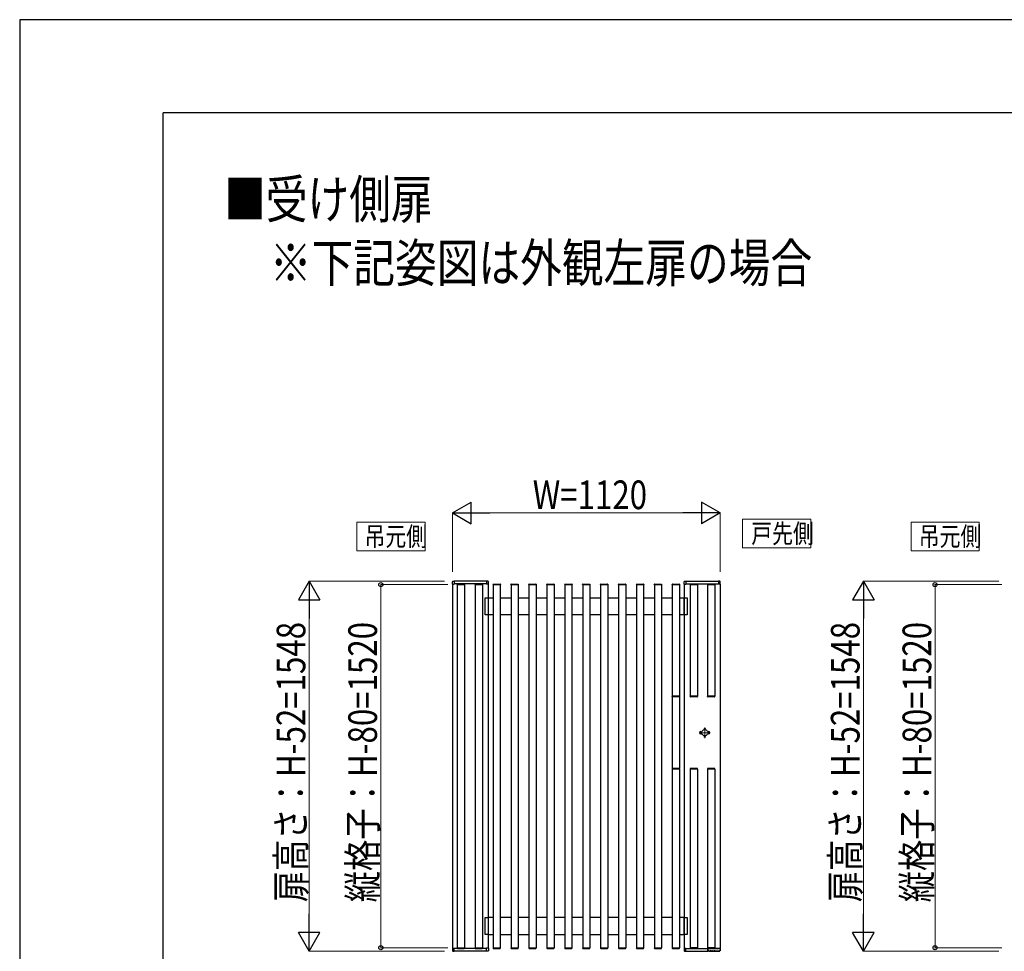
# Model space of a CAD drawing. Units: millimetres. Extents: x 0 to 8410, y 0 to 5940.
# Drawn here: x 0 to 2061, y 3990 to 5940 of the extents above; entities that cross this region are included whole.
import ezdxf

# ---------------------------------------------------------------- set-up
doc = ezdxf.new("R2010")
doc.units = ezdxf.units.MM
doc.linetypes.add('YCENTER_1', pattern=[13, 10, -1, 1, -1])
doc.linetypes.add('YHIDDEN_1', pattern=[4, 3, -1])
for name, color, linetype, lineweight in [('FRONT_V1', 7, 'Continuous', 30), ('USER1', 3, 'Continuous', 13), ('YKK_12', 2, 'Continuous', 13), ('YKK_A1', 4, 'Continuous', 30), ('YKK_D', 6, 'Continuous', 13), ('YKK_ZWAK', 7, 'Continuous', 30)]:
    doc.layers.add(name, color=color, linetype=linetype, lineweight=lineweight)
doc.styles.add('text-b', font='extslim2.shx', dxfattribs={"width": 0.8, "bigfont": 'extfont2.shx'})

msp = doc.modelspace()

# ---------------------------------------------------------------- linework, layer by layer
at = {"layer": 'FRONT_V1'}
for p, q in [((1425.3, 4449.7), (1427.9, 4449.7)), ((1425.3, 4445.2), (1427.9, 4445.2)), ((1442.3, 4449.7), (1439.6, 4449.7)), ((1442.3, 4445.2), (1439.6, 4445.2))]:
    msp.add_line(p, q, dxfattribs=at)
at = {"layer": 'FRONT_V1', "linetype": 'ByBlock'}
for centre in [(1433.8, 4456), (1433.8, 4439)]:
    msp.add_circle(centre, 0.875, dxfattribs=at)
at = {"layer": 'FRONT_V1'}
for centre, radius, start, end in [((1433.8, 4447.5), 6.25, 21.1002, 158.8998), ((1425.3, 4447.5), 2.25, 90, 270), ((1433.8, 4447.5), 6.25, 201.1002, 338.8998), ((1442.3, 4447.5), 2.25, 270, 90)]:
    msp.add_arc(centre, radius, start, end, dxfattribs=at)
at = {"layer": 'USER1'}
for p, q in [((705.8, 4828.4), (705.8, 4888.4)), ((705.8, 4888.4), (848.4, 4888.4)), ((848.4, 4888.4), (848.4, 4828.4)), ((1513.1, 4834.5), (1513.1, 4894.5)), ((1513.1, 4894.5), (1655.8, 4894.5)), ((1655.8, 4894.5), (1655.8, 4834.5)), ((1865.8, 4828.4), (1865.8, 4888.4)), ((1865.8, 4888.4), (2008.4, 4888.4)), ((2008.4, 4888.4), (2008.4, 4828.4)), ((848.4, 4828.4), (705.8, 4828.4)), ((1655.8, 4834.5), (1513.1, 4834.5)), ((2008.4, 4828.4), (1865.8, 4828.4))]:
    msp.add_line(p, q, dxfattribs=at)
at = {"layer": 'YKK_12', "linetype": 'YCENTER_1'}
for p, q in [((1433.8, 4458.7), (1433.8, 4436.2)), ((1422.5, 4447.5), (1445, 4447.5))]:
    msp.add_line(p, q, dxfattribs=at)
at = {"layer": 'YKK_A1'}
for p, q in [((905.6, 4758.4), (905.6, 4763.7)), ((906.3, 4764.5), (909.3, 4764.6)), ((909.3, 4764.6), (909.3, 4758.2)), ((977.3, 4764.5), (909.3, 4764.5)), ((977.3, 4764.6), (977.3, 4758.2)), ((980.2, 4764.5), (977.3, 4764.6)), ((980.9, 4758.4), (980.9, 4763.7)), ((1390.6, 4758.4), (1390.6, 4763.7)), ((1391.3, 4764.5), (1394.3, 4764.6)), ((1394.3, 4764.6), (1394.3, 4758.2)), ((1394.3, 4764.5), (1462.3, 4764.5)), ((1462.3, 4764.6), (1462.3, 4758.2)), ((1465.2, 4764.5), (1462.3, 4764.6)), ((1465.9, 4758.4), (1465.9, 4763.7)), ((905.6, 4758.4), (909.3, 4758.2)), ((905.8, 4758.4), (905.8, 3996.6)), ((977.3, 4759), (909.3, 4759)), ((915.5, 4757.5), (915.6, 4758.3)), ((915.9, 4757.5), (915.5, 4757.5)), ((915.8, 4757.5), (930.8, 4757.5)), ((915.8, 4757.5), (915.8, 3997.5)), ((915.9, 4757.5), (930.6, 4757.5)), ((916.1, 4758.7), (930.5, 4758.7)), ((931, 4757.5), (930.6, 4757.5)), ((930.8, 4757.5), (930.8, 3997.5)), ((931, 4758.3), (931, 4757.5)), ((953, 4757.5), (953.1, 4758.3)), ((953.4, 4757.5), (953, 4757.5)), ((953.3, 4757.5), (968.3, 4757.5)), ((953.3, 4757.5), (953.3, 3997.5)), ((953.4, 4757.5), (968.1, 4757.5)), ((953.6, 4758.7), (968, 4758.7)), ((968.5, 4757.5), (968.1, 4757.5)), ((968.3, 4757.5), (968.3, 3997.5)), ((968.5, 4758.3), (968.5, 4757.5)), ((980.9, 4758.4), (977.3, 4758.2)), ((980.8, 4758.4), (980.8, 3996.6)), ((990.5, 4757.5), (990.6, 4758.3)), ((990.9, 4757.5), (990.5, 4757.5)), ((990.8, 4757.5), (1005.8, 4757.5)), ((990.8, 4757.5), (990.8, 3997.5)), ((990.9, 4757.5), (1005.6, 4757.5)), ((991.1, 4758.7), (1005.5, 4758.7)), ((1006, 4757.5), (1005.6, 4757.5)), ((1005.8, 4757.5), (1005.8, 3997.5)), ((1006, 4758.3), (1006, 4757.5)), ((1028, 4757.5), (1028.1, 4758.3)), ((1028.4, 4757.5), (1028, 4757.5)), ((1028.3, 4757.5), (1043.3, 4757.5)), ((1028.3, 4757.5), (1028.3, 3997.5)), ((1028.4, 4757.5), (1043.1, 4757.5)), ((1028.6, 4758.7), (1043, 4758.7)), ((1043.5, 4757.5), (1043.1, 4757.5)), ((1043.3, 4757.5), (1043.3, 3997.5)), ((1043.5, 4758.3), (1043.5, 4757.5)), ((1065.5, 4757.5), (1065.6, 4758.3)), ((1065.9, 4757.5), (1065.5, 4757.5)), ((1065.8, 4757.5), (1080.8, 4757.5)), ((1065.8, 4757.5), (1065.8, 3997.5)), ((1065.9, 4757.5), (1080.6, 4757.5)), ((1066.1, 4758.7), (1080.5, 4758.7)), ((1081, 4757.5), (1080.6, 4757.5)), ((1080.8, 4757.5), (1080.8, 3997.5)), ((1081, 4758.3), (1081, 4757.5)), ((1103, 4757.5), (1103.1, 4758.3)), ((1103.4, 4757.5), (1103, 4757.5)), ((1103.3, 4757.5), (1118.3, 4757.5)), ((1103.3, 4757.5), (1103.3, 3997.5)), ((1103.4, 4757.5), (1118.1, 4757.5)), ((1103.6, 4758.7), (1118, 4758.7)), ((1118.5, 4757.5), (1118.1, 4757.5)), ((1118.3, 4757.5), (1118.3, 3997.5)), ((1118.5, 4758.3), (1118.5, 4757.5)), ((1140.5, 4757.5), (1140.6, 4758.3)), ((1140.9, 4757.5), (1140.5, 4757.5)), ((1140.8, 4757.5), (1155.8, 4757.5)), ((1140.8, 4757.5), (1140.8, 3997.5)), ((1140.9, 4757.5), (1155.6, 4757.5)), ((1141.1, 4758.7), (1155.5, 4758.7)), ((1156, 4757.5), (1155.6, 4757.5)), ((1155.8, 4757.5), (1155.8, 3997.5)), ((1156, 4758.3), (1156, 4757.5)), ((1178, 4757.5), (1178.1, 4758.3)), ((1178.4, 4757.5), (1178, 4757.5)), ((1178.3, 4757.5), (1193.3, 4757.5)), ((1178.3, 4757.5), (1178.3, 3997.5)), ((1178.4, 4757.5), (1193.1, 4757.5)), ((1178.6, 4758.7), (1193, 4758.7)), ((1193.5, 4757.5), (1193.1, 4757.5)), ((1193.3, 4757.5), (1193.3, 3997.5)), ((1193.5, 4758.3), (1193.5, 4757.5)), ((1215.5, 4757.5), (1215.6, 4758.3)), ((1215.9, 4757.5), (1215.5, 4757.5)), ((1215.8, 4757.5), (1230.8, 4757.5)), ((1215.8, 4757.5), (1215.8, 3997.5)), ((1215.9, 4757.5), (1230.6, 4757.5)), ((1216.1, 4758.7), (1230.5, 4758.7)), ((1231, 4757.5), (1230.6, 4757.5)), ((1230.8, 4757.5), (1230.8, 3997.5)), ((1231, 4758.3), (1231, 4757.5)), ((1253, 4757.5), (1253.1, 4758.3)), ((1253.4, 4757.5), (1253, 4757.5)), ((1253.3, 4757.5), (1268.3, 4757.5)), ((1253.3, 4757.5), (1253.3, 3997.5)), ((1253.4, 4757.5), (1268.1, 4757.5)), ((1253.6, 4758.7), (1268, 4758.7)), ((1268.5, 4757.5), (1268.1, 4757.5)), ((1268.3, 4757.5), (1268.3, 3997.5)), ((1268.5, 4758.3), (1268.5, 4757.5)), ((1290.5, 4757.5), (1290.6, 4758.3)), ((1290.9, 4757.5), (1290.5, 4757.5)), ((1290.8, 4757.5), (1305.8, 4757.5)), ((1290.8, 4757.5), (1290.8, 3997.5)), ((1290.9, 4757.5), (1305.6, 4757.5)), ((1291.1, 4758.7), (1305.5, 4758.7)), ((1306, 4757.5), (1305.6, 4757.5)), ((1305.8, 4757.5), (1305.8, 3997.5)), ((1306, 4758.3), (1306, 4757.5)), ((1328, 4757.5), (1328.1, 4758.3)), ((1328.4, 4757.5), (1328, 4757.5)), ((1328.3, 4757.5), (1343.3, 4757.5)), ((1328.3, 4757.5), (1328.3, 3997.5)), ((1328.4, 4757.5), (1343.1, 4757.5)), ((1328.6, 4758.7), (1343, 4758.7)), ((1343.5, 4757.5), (1343.1, 4757.5)), ((1343.3, 4757.5), (1343.3, 3997.5)), ((1343.5, 4758.3), (1343.5, 4757.5)), ((1365.5, 4757.5), (1365.6, 4758.3)), ((1365.9, 4757.5), (1365.5, 4757.5)), ((1365.8, 4757.5), (1380.8, 4757.5)), ((1365.8, 4757.5), (1365.8, 4523.7)), ((1365.9, 4757.5), (1380.6, 4757.5)), ((1365.9, 4757.5), (1380.6, 4757.5)), ((1366.1, 4758.7), (1380.5, 4758.7)), ((1381, 4757.5), (1380.6, 4757.5)), ((1380.8, 4757.5), (1380.8, 4523.7)), ((1381, 4758.3), (1381, 4757.5)), ((1390.6, 4758.4), (1394.3, 4758.2)), ((1390.8, 4758.4), (1390.8, 3996.6)), ((1394.3, 4759), (1462.3, 4759)), ((1403, 4757.5), (1403.1, 4758.3)), ((1403.4, 4757.5), (1403, 4757.5)), ((1418.3, 4757.5), (1403.3, 4757.5)), ((1403.3, 4757.5), (1403.3, 4523.7)), ((1403.4, 4757.5), (1418.1, 4757.5)), ((1403.6, 4758.7), (1418, 4758.7)), ((1418.5, 4757.5), (1418.1, 4757.5)), ((1418.3, 4757.5), (1418.3, 4523.7)), ((1418.5, 4758.3), (1418.5, 4757.5)), ((1439.5, 4757.5), (1439.6, 4758.3)), ((1439.9, 4757.5), (1439.5, 4757.5)), ((1454.8, 4757.5), (1439.8, 4757.5)), ((1439.8, 4757.5), (1439.8, 4523.7)), ((1439.9, 4757.5), (1454.6, 4757.5)), ((1440.1, 4758.7), (1454.5, 4758.7)), ((1455, 4757.5), (1454.6, 4757.5)), ((1454.8, 4757.5), (1454.8, 4523.7)), ((1455, 4758.3), (1455, 4757.5)), ((1465.9, 4758.4), (1462.3, 4758.2)), ((1465.8, 4758.4), (1465.8, 3996)), ((980.8, 4730), (990.8, 4730)), ((1005.8, 4730), (1028.3, 4730)), ((1043.3, 4730), (1065.8, 4730)), ((1080.8, 4730), (1103.3, 4730)), ((1118.3, 4730), (1140.8, 4730)), ((1155.8, 4730), (1178.3, 4730)), ((1193.3, 4730), (1215.8, 4730)), ((1230.8, 4730), (1253.3, 4730)), ((1268.3, 4730), (1290.8, 4730)), ((1305.8, 4730), (1328.3, 4730)), ((1343.3, 4730), (1365.8, 4730)), ((1380.8, 4730), (1390.8, 4730)), ((990.8, 4694.5), (980.8, 4694.5)), ((1028.3, 4694.5), (1005.8, 4694.5)), ((1065.8, 4694.5), (1043.3, 4694.5)), ((1103.3, 4694.5), (1080.8, 4694.5)), ((1140.8, 4694.5), (1118.3, 4694.5)), ((1178.3, 4694.5), (1155.8, 4694.5)), ((1215.8, 4694.5), (1193.3, 4694.5)), ((1253.3, 4694.5), (1230.8, 4694.5)), ((1290.8, 4694.5), (1268.3, 4694.5)), ((1328.3, 4694.5), (1305.8, 4694.5)), ((1365.8, 4694.5), (1343.3, 4694.5)), ((1390.8, 4694.5), (1380.8, 4694.5)), ((1365.6, 4523), (1365.5, 4523.7)), ((1365.5, 4523.7), (1365.9, 4523.7)), ((1365.8, 4522.6), (1365.8, 4372.4)), ((1380.6, 4523.7), (1365.9, 4523.7)), ((1380.5, 4522.5), (1366.1, 4522.5)), ((1380.6, 4523.7), (1381, 4523.7)), ((1380.8, 4522.6), (1380.8, 4372.4)), ((1381, 4523.7), (1381, 4523)), ((1403.1, 4523), (1403, 4523.7)), ((1403, 4523.7), (1403.4, 4523.7)), ((1418.1, 4523.7), (1403.4, 4523.7)), ((1418, 4522.5), (1403.6, 4522.5)), ((1418.1, 4523.7), (1418.5, 4523.7)), ((1418.5, 4523.7), (1418.5, 4523)), ((1439.6, 4523), (1439.5, 4523.7)), ((1439.5, 4523.7), (1439.9, 4523.7)), ((1454.6, 4523.7), (1439.9, 4523.7)), ((1454.5, 4522.5), (1440.1, 4522.5)), ((1454.6, 4523.7), (1455, 4523.7)), ((1455, 4523.7), (1455, 4523)), ((1365.6, 4372), (1365.5, 4371.2)), ((1365.5, 4371.2), (1365.9, 4371.2)), ((1365.8, 4371.2), (1365.8, 3997.5)), ((1380.6, 4371.2), (1365.9, 4371.2)), ((1380.5, 4372.5), (1366.1, 4372.5)), ((1380.6, 4371.2), (1381, 4371.2)), ((1380.8, 4371.2), (1380.8, 3997.5)), ((1381, 4371.2), (1381, 4372)), ((1403.1, 4372), (1403, 4371.2)), ((1403, 4371.2), (1403.4, 4371.2)), ((1403.3, 4371.2), (1403.3, 3997.5)), ((1418.1, 4371.2), (1403.4, 4371.2)), ((1418, 4372.5), (1403.6, 4372.5)), ((1418.1, 4371.2), (1418.5, 4371.2)), ((1418.3, 4371.2), (1418.3, 3997.5)), ((1418.5, 4371.2), (1418.5, 4372)), ((1439.6, 4372), (1439.5, 4371.2)), ((1439.5, 4371.2), (1439.9, 4371.2)), ((1439.8, 4371.2), (1439.8, 3997.5)), ((1454.6, 4371.2), (1439.9, 4371.2)), ((1454.5, 4372.5), (1440.1, 4372.5)), ((1454.6, 4371.2), (1455, 4371.2)), ((1454.8, 4371.2), (1454.8, 3997.5)), ((1455, 4371.2), (1455, 4372)), ((990.8, 4060.5), (980.8, 4060.5)), ((1028.3, 4060.5), (1005.8, 4060.5)), ((1065.8, 4060.5), (1043.3, 4060.5)), ((1103.3, 4060.5), (1080.8, 4060.5)), ((1140.8, 4060.5), (1118.3, 4060.5)), ((1178.3, 4060.5), (1155.8, 4060.5)), ((1215.8, 4060.5), (1193.3, 4060.5)), ((1253.3, 4060.5), (1230.8, 4060.5)), ((1290.8, 4060.5), (1268.3, 4060.5)), ((1328.3, 4060.5), (1305.8, 4060.5)), ((1365.8, 4060.5), (1343.3, 4060.5)), ((1390.8, 4060.5), (1380.8, 4060.5)), ((980.8, 4025), (990.8, 4025)), ((1005.8, 4025), (1028.3, 4025)), ((1043.3, 4025), (1065.8, 4025)), ((1080.8, 4025), (1103.3, 4025)), ((1118.3, 4025), (1140.8, 4025)), ((1155.8, 4025), (1178.3, 4025)), ((1193.3, 4025), (1215.8, 4025)), ((1230.8, 4025), (1253.3, 4025)), ((1268.3, 4025), (1290.8, 4025)), ((1305.8, 4025), (1328.3, 4025)), ((1343.3, 4025), (1365.8, 4025)), ((1380.8, 4025), (1390.8, 4025)), ((905.6, 3996.6), (909.3, 3996.7)), ((905.6, 3996.6), (909.3, 3996.7)), ((905.6, 3996.6), (905.6, 3991.2)), ((905.6, 3996.6), (905.6, 3991.2)), ((906.3, 3990.5), (909.3, 3990.4)), ((906.3, 3990.5), (909.3, 3990.4)), ((909.3, 3990.4), (909.3, 3996.7)), ((909.3, 3990.4), (909.3, 3996.7)), ((977.3, 3996), (909.3, 3996)), ((977.3, 3990.5), (909.3, 3990.5)), ((915.5, 3997.5), (915.6, 3996.7)), ((915.9, 3997.5), (915.5, 3997.5)), ((915.8, 3997.5), (930.8, 3997.5)), ((915.9, 3997.5), (930.6, 3997.5)), ((916.1, 3996.2), (930.5, 3996.2)), ((931, 3997.5), (930.6, 3997.5)), ((931, 3996.7), (931, 3997.5)), ((953, 3997.5), (953.1, 3996.7)), ((953.4, 3997.5), (953, 3997.5)), ((953.3, 3997.5), (968.3, 3997.5)), ((953.4, 3997.5), (968.1, 3997.5)), ((953.6, 3996.2), (968, 3996.2)), ((968.5, 3997.5), (968.1, 3997.5)), ((968.5, 3996.7), (968.5, 3997.5)), ((977.3, 3990.4), (977.3, 3996.7)), ((980.9, 3996.6), (977.3, 3996.7)), ((980.2, 3990.5), (977.3, 3990.4)), ((980.9, 3996.6), (980.9, 3991.2)), ((990.5, 3997.5), (990.6, 3996.7)), ((990.9, 3997.5), (990.5, 3997.5)), ((990.8, 3997.5), (1005.8, 3997.5)), ((990.9, 3997.5), (1005.6, 3997.5)), ((991.1, 3996.2), (1005.5, 3996.2)), ((1006, 3997.5), (1005.6, 3997.5)), ((1006, 3996.7), (1006, 3997.5)), ((1028, 3997.5), (1028.1, 3996.7)), ((1028.4, 3997.5), (1028, 3997.5)), ((1028.3, 3997.5), (1043.3, 3997.5)), ((1028.4, 3997.5), (1043.1, 3997.5)), ((1028.6, 3996.2), (1043, 3996.2)), ((1043.5, 3997.5), (1043.1, 3997.5)), ((1043.5, 3996.7), (1043.5, 3997.5)), ((1065.5, 3997.5), (1065.6, 3996.7)), ((1065.9, 3997.5), (1065.5, 3997.5)), ((1065.8, 3997.5), (1080.8, 3997.5)), ((1065.9, 3997.5), (1080.6, 3997.5)), ((1066.1, 3996.2), (1080.5, 3996.2)), ((1081, 3997.5), (1080.6, 3997.5)), ((1081, 3996.7), (1081, 3997.5)), ((1103, 3997.5), (1103.1, 3996.7)), ((1103.4, 3997.5), (1103, 3997.5)), ((1103.3, 3997.5), (1118.3, 3997.5)), ((1103.4, 3997.5), (1118.1, 3997.5)), ((1103.6, 3996.2), (1118, 3996.2)), ((1118.5, 3997.5), (1118.1, 3997.5)), ((1118.5, 3996.7), (1118.5, 3997.5)), ((1140.5, 3997.5), (1140.6, 3996.7)), ((1140.9, 3997.5), (1140.5, 3997.5)), ((1140.8, 3997.5), (1155.8, 3997.5)), ((1140.9, 3997.5), (1155.6, 3997.5)), ((1141.1, 3996.2), (1155.5, 3996.2)), ((1156, 3997.5), (1155.6, 3997.5)), ((1156, 3996.7), (1156, 3997.5)), ((1178, 3997.5), (1178.1, 3996.7)), ((1178.4, 3997.5), (1178, 3997.5)), ((1178.3, 3997.5), (1193.3, 3997.5)), ((1178.4, 3997.5), (1193.1, 3997.5)), ((1178.6, 3996.2), (1193, 3996.2)), ((1193.5, 3997.5), (1193.1, 3997.5)), ((1193.5, 3996.7), (1193.5, 3997.5)), ((1215.5, 3997.5), (1215.6, 3996.7)), ((1215.9, 3997.5), (1215.5, 3997.5)), ((1215.8, 3997.5), (1230.8, 3997.5)), ((1215.9, 3997.5), (1230.6, 3997.5)), ((1216.1, 3996.2), (1230.5, 3996.2)), ((1231, 3997.5), (1230.6, 3997.5)), ((1231, 3996.7), (1231, 3997.5)), ((1253, 3997.5), (1253.1, 3996.7)), ((1253.4, 3997.5), (1253, 3997.5)), ((1253.3, 3997.5), (1268.3, 3997.5)), ((1253.4, 3997.5), (1268.1, 3997.5)), ((1253.6, 3996.2), (1268, 3996.2)), ((1268.5, 3997.5), (1268.1, 3997.5)), ((1268.5, 3996.7), (1268.5, 3997.5)), ((1290.5, 3997.5), (1290.6, 3996.7)), ((1290.9, 3997.5), (1290.5, 3997.5)), ((1290.8, 3997.5), (1305.8, 3997.5)), ((1290.9, 3997.5), (1305.6, 3997.5)), ((1291.1, 3996.2), (1305.5, 3996.2)), ((1306, 3997.5), (1305.6, 3997.5)), ((1306, 3996.7), (1306, 3997.5)), ((1328, 3997.5), (1328.1, 3996.7)), ((1328.4, 3997.5), (1328, 3997.5)), ((1328.3, 3997.5), (1343.3, 3997.5)), ((1328.4, 3997.5), (1343.1, 3997.5)), ((1328.6, 3996.2), (1343, 3996.2)), ((1343.5, 3997.5), (1343.1, 3997.5)), ((1343.5, 3996.7), (1343.5, 3997.5)), ((1365.5, 3997.5), (1365.6, 3996.7)), ((1365.9, 3997.5), (1365.5, 3997.5)), ((1365.8, 3997.5), (1380.8, 3997.5)), ((1365.9, 3997.5), (1380.6, 3997.5)), ((1366.1, 3996.2), (1380.5, 3996.2)), ((1381, 3997.5), (1380.6, 3997.5)), ((1381, 3996.7), (1381, 3997.5)), ((1390.6, 3996.6), (1394.3, 3996.7)), ((1390.6, 3996.6), (1390.6, 3991.2)), ((1391.3, 3990.5), (1394.3, 3990.4)), ((1394.3, 3990.4), (1394.3, 3996.7)), ((1394.3, 3996), (1465.8, 3996)), ((1394.3, 3990.5), (1440.5, 3990.5)), ((1403, 3997.5), (1403.1, 3996.7)), ((1403.4, 3997.5), (1403, 3997.5)), ((1418.3, 3997.5), (1403.3, 3997.5)), ((1403.4, 3997.5), (1418.1, 3997.5)), ((1403.6, 3996.2), (1418, 3996.2)), ((1418.5, 3997.5), (1418.1, 3997.5)), ((1418.5, 3996.7), (1418.5, 3997.5)), ((1439.5, 3997.5), (1439.6, 3996.7)), ((1439.9, 3997.5), (1439.5, 3997.5)), ((1454.8, 3997.5), (1439.8, 3997.5)), ((1439.9, 3997.5), (1454.6, 3997.5)), ((1440.1, 3996.2), (1454.5, 3996.2)), ((1440.5, 3990.5), (1440.5, 3996)), ((1440.8, 3990.3), (1440.8, 3995.7)), ((1465.8, 3996), (1441, 3996)), ((1442, 3991), (1441, 3991)), ((1441, 3991), (1441, 3990)), ((1441.7, 3990.1), (1441.7, 3990.9)), ((1441.9, 3990.9), (1441.9, 3990.3)), ((1442.1, 3991), (1442.1, 3991)), ((1442.1, 3991), (1445, 3991)), ((1442.1, 3991), (1442.1, 3991)), ((1442.1, 3990.3), (1445, 3990.3)), ((1445, 3990.1), (1442.1, 3990.1)), ((1445, 3991), (1445, 3991)), ((1446.3, 3991), (1445, 3991)), ((1445, 3991), (1445, 3991)), ((1445, 3990.3), (1445, 3991)), ((1445, 3990.1), (1445, 3990.3)), ((1445, 3990), (1445, 3990)), ((1445.1, 3990.3), (1445.1, 3990.9)), ((1445.4, 3990.9), (1445.4, 3990.1)), ((1445.9, 3990), (1445.9, 3990.9)), ((1446.2, 3990.9), (1446.2, 3990.3)), ((1446.3, 3991), (1446.3, 3991)), ((1446.3, 3991), (1448.5, 3991)), ((1446.3, 3991), (1446.3, 3991)), ((1447.2, 3990.3), (1447.2, 3991)), ((1447.4, 3991), (1447.4, 3990.3)), ((1448.5, 3991), (1448.5, 3991)), ((1448.5, 3991), (1448.5, 3991)), ((1449.8, 3991), (1448.6, 3991)), ((1448.7, 3990.3), (1448.7, 3990.9)), ((1448.9, 3990.9), (1448.9, 3990.1)), ((1449.5, 3990.1), (1449.5, 3990.9)), ((1449.7, 3990.9), (1449.7, 3990.4)), ((1449.9, 3991), (1449.9, 3991)), ((1449.9, 3991), (1453.3, 3991)), ((1449.9, 3991), (1449.9, 3991)), ((1453.3, 3991), (1453.3, 3991)), ((1454.6, 3991), (1453.3, 3991)), ((1453.3, 3991), (1453.3, 3991)), ((1453.4, 3990.4), (1453.4, 3990.9)), ((1453.7, 3990.9), (1453.7, 3990.1)), ((1454.2, 3990.1), (1454.2, 3990.9)), ((1454.5, 3990.9), (1454.5, 3990.3)), ((1455, 3997.5), (1454.6, 3997.5)), ((1454.6, 3991), (1454.6, 3991)), ((1454.6, 3991), (1464.7, 3991)), ((1454.6, 3991), (1454.6, 3991)), ((1454.6, 3990.3), (1464.7, 3990.3)), ((1464.7, 3990.1), (1454.6, 3990.1)), ((1455, 3996.7), (1455, 3997.5)), ((1455.3, 3990), (1455.2, 3990)), ((1455.2, 3990), (1455.2, 3990)), ((1455.5, 3990), (1464.7, 3990)), ((1455.5, 3990), (1464.7, 3990)), ((1455.5, 3990), (1455.5, 3990)), ((1464.7, 3991), (1464.7, 3991)), ((1465, 3991), (1464.7, 3991)), ((1464.7, 3991), (1464.7, 3991)), ((1464.7, 3990), (1464.7, 3990)), ((1464.9, 3990.3), (1464.8, 3990.9)), ((1465, 3990.9), (1465, 3991)), ((1465, 3990), (1465, 3990.1)), ((1465, 3990), (1465, 3990)), ((1465.8, 3991.6), (1465.7, 3990.7)), ((1466, 3995.7), (1465.8, 3991.6))]:
    msp.add_line(p, q, dxfattribs=at)
at = {"layer": 'YKK_A1', "linetype": 'YHIDDEN_1', "ltscale": 0.1}
for p, q in [((974.3, 4694.5), (974.3, 4730)), ((974.3, 4730), (980.8, 4730)), ((980.8, 4730), (980.8, 4694.5)), ((1390.8, 4694.5), (1390.8, 4730)), ((1390.8, 4730), (1397.3, 4730)), ((1397.3, 4730), (1397.3, 4694.5)), ((980.8, 4694.5), (974.3, 4694.5)), ((1397.3, 4694.5), (1390.8, 4694.5)), ((974.3, 4025), (974.3, 4060.5)), ((974.3, 4060.5), (980.8, 4060.5)), ((980.8, 4060.5), (980.8, 4025)), ((1390.8, 4025), (1390.8, 4060.5)), ((1390.8, 4060.5), (1397.3, 4060.5)), ((1397.3, 4060.5), (1397.3, 4025)), ((980.8, 4025), (974.3, 4025)), ((1397.3, 4025), (1390.8, 4025))]:
    msp.add_line(p, q, dxfattribs=at)
at = {"layer": 'YKK_A1'}
for centre, radius, start, end in [((906.4, 4763.7), 0.75, 92, 180), ((980.2, 4763.7), 0.75, 0, 88), ((1391.4, 4763.7), 0.75, 92, 180), ((1465.2, 4763.7), 0.75, 0, 88), ((916.1, 4758.2), 0.5, 90.0004, 176.5004), ((930.5, 4758.2), 0.5, 3.5004, 90.0004), ((953.6, 4758.2), 0.5, 90.0004, 176.5004), ((968, 4758.2), 0.5, 3.5004, 90.0004), ((991.1, 4758.2), 0.5, 90.0004, 176.5004), ((1005.5, 4758.2), 0.5, 3.5004, 90.0004), ((1028.6, 4758.2), 0.5, 90.0004, 176.5004), ((1043, 4758.2), 0.5, 3.5004, 90.0004), ((1066.1, 4758.2), 0.5, 90.0004, 176.5004), ((1080.5, 4758.2), 0.5, 3.5004, 90.0004), ((1103.6, 4758.2), 0.5, 90.0004, 176.5004), ((1118, 4758.2), 0.5, 3.5004, 90.0004), ((1141.1, 4758.2), 0.5, 90.0004, 176.5004), ((1155.5, 4758.2), 0.5, 3.5004, 90.0004), ((1178.6, 4758.2), 0.5, 90.0004, 176.5004), ((1193, 4758.2), 0.5, 3.5004, 90.0004), ((1216.1, 4758.2), 0.5, 90.0004, 176.5004), ((1230.5, 4758.2), 0.5, 3.5004, 90.0004), ((1253.6, 4758.2), 0.5, 90.0004, 176.5004), ((1268, 4758.2), 0.5, 3.5004, 90.0004), ((1291.1, 4758.2), 0.5, 90.0004, 176.5004), ((1305.5, 4758.2), 0.5, 3.5004, 90.0004), ((1328.6, 4758.2), 0.5, 90.0004, 176.5004), ((1343, 4758.2), 0.5, 3.5004, 90.0004), ((1366.1, 4758.2), 0.5, 90.0004, 176.5004), ((1380.5, 4758.2), 0.5, 3.5004, 90.0004), ((1403.6, 4758.2), 0.5, 90.0004, 176.5004), ((1418, 4758.2), 0.5, 3.5004, 90.0004), ((1440.1, 4758.2), 0.5, 90.0004, 176.5004), ((1454.5, 4758.2), 0.5, 3.5004, 90.0004), ((1366.1, 4523), 0.5, 183.5, 270), ((1380.5, 4523), 0.5, 270, 356.5), ((1403.6, 4523), 0.5, 183.5, 270), ((1418, 4523), 0.5, 270, 356.5), ((1440.1, 4523), 0.5, 183.5, 270), ((1454.5, 4523), 0.5, 270, 356.5), ((1366.1, 4372), 0.5, 89.9996, 176.4996), ((1380.5, 4372), 0.5, 3.4996, 89.9996), ((1403.6, 4372), 0.5, 89.9996, 176.4996), ((1418, 4372), 0.5, 3.4996, 89.9996), ((1440.1, 4372), 0.5, 89.9996, 176.4996), ((1454.5, 4372), 0.5, 3.4996, 89.9996), ((906.4, 3991.2), 0.75, 180, 268), ((906.4, 3991.2), 0.75, 180, 268), ((916.1, 3996.7), 0.5, 183.5, 270), ((930.5, 3996.7), 0.5, 270, 356.5), ((953.6, 3996.7), 0.5, 183.5, 270), ((968, 3996.7), 0.5, 270, 356.5), ((980.2, 3991.2), 0.75, 272, 0), ((991.1, 3996.7), 0.5, 183.5, 270), ((1005.5, 3996.7), 0.5, 270, 356.5), ((1028.6, 3996.7), 0.5, 183.5, 270), ((1043, 3996.7), 0.5, 270, 356.5), ((1066.1, 3996.7), 0.5, 183.5, 270), ((1080.5, 3996.7), 0.5, 270, 356.5), ((1103.6, 3996.7), 0.5, 183.5, 270), ((1118, 3996.7), 0.5, 270, 356.5), ((1141.1, 3996.7), 0.5, 183.5, 270), ((1155.5, 3996.7), 0.5, 270, 356.5), ((1178.6, 3996.7), 0.5, 183.5, 270), ((1193, 3996.7), 0.5, 270, 356.5), ((1216.1, 3996.7), 0.5, 183.5, 270), ((1230.5, 3996.7), 0.5, 270, 356.5), ((1253.6, 3996.7), 0.5, 183.5, 270), ((1268, 3996.7), 0.5, 270, 356.5), ((1291.1, 3996.7), 0.5, 183.5, 270), ((1305.5, 3996.7), 0.5, 270, 356.5), ((1328.6, 3996.7), 0.5, 183.5, 270), ((1343, 3996.7), 0.5, 270, 356.5), ((1366.1, 3996.7), 0.5, 183.5, 270), ((1380.5, 3996.7), 0.5, 270, 356.5), ((1391.4, 3991.2), 0.75, 180, 268), ((1403.6, 3996.7), 0.5, 183.5, 270), ((1418, 3996.7), 0.5, 270, 356.5), ((1440.1, 3996.7), 0.5, 183.5, 270), ((1441, 3995.7), 0.25, 90, 180), ((1441, 3991.2), 0.249, 180.3311, 270.3273), ((1441.7, 3991.2), 0.252, 269.9601, 298.1467), ((1441.7, 3990.3), 0.25, 269.9697, 358.972), ((1445.4, 3990.3), 0.25, 181.028, 270.0303), ((1445.4, 3991.2), 0.252, 241.4443, 270.0403), ((1445.9, 3991.2), 0.252, 269.9601, 298.1467), ((1445.9, 3990.3), 0.25, 269.9905, 334.091), ((1445.9, 3990.3), 0.25, 334.0995, 358.9992), ((1446.9, 3990.2), 0.229, 279.6366, 4.9424), ((1447.7, 3990.3), 0.24, 178.6085, 266.0249), ((1448.9, 3990.3), 0.25, 181.0018, 212.1115), ((1448.9, 3990.3), 0.25, 212.1196, 270.0137), ((1448.9, 3991.2), 0.252, 242.3954, 270.0394), ((1449.5, 3991.2), 0.252, 269.9601, 298.1562), ((1449.5, 3990.4), 0.25, 269.9576, 358.9608), ((1453.7, 3990.4), 0.25, 181.0392, 270.0424), ((1453.7, 3991.2), 0.252, 242.3954, 270.0394), ((1454.2, 3991.2), 0.252, 269.9601, 298.1562), ((1454.2, 3990.3), 0.25, 269.9655, 358.9682), ((1454.5, 3996.7), 0.5, 270, 356.5), ((1456, 3990.2), 0.25, 267.0343, 309.2953), ((1465.1, 3990.3), 0.25, 181.0227, 257.5683), ((1465.1, 3990.2), 0.25, 232.304, 256.7228), ((1465.1, 3991.2), 0.252, 242.3853, 263.0463), ((1464.9, 3990.7), 0.75, 277.6022, 356.5), ((1465.8, 3995.7), 0.25, 356.5, 90)]:
    msp.add_arc(centre, radius, start, end, dxfattribs=at)
for points, knots in [([(1440.8, 3990.3), (1440.8, 3990.2), (1440.8, 3990.2), (1440.9, 3990.1), (1440.9, 3990.1), (1441, 3990), (1441, 3990), (1441, 3990)], [0, 0, 0, 0, 0.5, 0.5, 0.75, 0.75, 1, 1, 1, 1]), ([(1441.7, 3990.9), (1441.7, 3990.9), (1441.7, 3990.9), (1441.8, 3991), (1441.9, 3991), (1442, 3991)], [0, 0, 0, 0, 0.5, 0.5, 1, 1, 1, 1]), ([(1442.1, 3990.1), (1442, 3990.1), (1441.9, 3990.1), (1441.8, 3990.1), (1441.7, 3990.1), (1441.7, 3990.1), (1441.7, 3990.1), (1441.7, 3990.1)], [0, 0, 0, 0, 0.5, 0.5, 0.75, 0.75, 1, 1, 1, 1]), ([(1441.8, 3990.9), (1441.8, 3990.9), (1441.8, 3990.9), (1441.8, 3990.9), (1441.9, 3991), (1441.9, 3991), (1442, 3991), (1442.1, 3991), (1442.1, 3991)], [0, 0, 0, 0, 0.09302, 0.236945, 0.422922, 0.679114, 0.971808, 1, 1, 1, 1]), ([(1441.9, 3990.3), (1441.9, 3990.3), (1441.9, 3990.3), (1442, 3990.3), (1442, 3990.3), (1442.1, 3990.3)], [0, 0, 0, 0, 0.5, 0.5, 1, 1, 1, 1]), ([(1442.1, 3991), (1442.1, 3991), (1442.1, 3991), (1442.1, 3991), (1442, 3991), (1442, 3991), (1442, 3991)], [0, 0, 0, 0, 0.0000699158, 0.0000699158, 0.0000699158, 0.0001143442, 0.0001143442, 0.0001143442, 0.0001143442]), ([(1445, 3991), (1445, 3991), (1445, 3991), (1445.1, 3991), (1445.2, 3991), (1445.2, 3990.9), (1445.2, 3990.9), (1445.2, 3990.9), (1445.2, 3990.9)], [0, 0, 0, 0, 0.069651, 0.390073, 0.660009, 0.859196, 0.992126, 1, 1, 1, 1]), ([(1445, 3991), (1445, 3991), (1445, 3991), (1445, 3991), (1445, 3991), (1445, 3991), (1445, 3991)], [0, 0, 0, 0, 0.0000699158, 0.0000699158, 0.0000699158, 0.0001143442, 0.0001143442, 0.0001143442, 0.0001143442]), ([(1445, 3991), (1445.1, 3991), (1445.2, 3991), (1445.3, 3990.9), (1445.4, 3990.9), (1445.4, 3990.9)], [0, 0, 0, 0, 0.5, 0.5, 1, 1, 1, 1]), ([(1445, 3990.3), (1445, 3990.3), (1445, 3990.3), (1445.1, 3990.3), (1445.1, 3990.3), (1445.1, 3990.3)], [0, 0, 0, 0, 0.5, 0.5, 1, 1, 1, 1]), ([(1445.4, 3990.1), (1445.4, 3990.1), (1445.3, 3990.1), (1445.2, 3990.1), (1445.2, 3990.1), (1445.1, 3990.1), (1445, 3990.1), (1445, 3990.1)], [0, 0, 0, 0, 0.5, 0.5, 0.75, 0.75, 1, 1, 1, 1]), ([(1445, 3990), (1445, 3990), (1445, 3990), (1445.1, 3990), (1445.1, 3990), (1445.1, 3990)], [0, 0, 0, 0, 0.5, 0.5, 1, 1, 1, 1]), ([(1446.8, 3990), (1446.8, 3990), (1446.8, 3990), (1446.7, 3990), (1446.6, 3990), (1446.5, 3990), (1446.3, 3990), (1446, 3990), (1445.7, 3990), (1445.5, 3990), (1445.3, 3990), (1445.2, 3990), (1445.1, 3990)], [0, 0, 0, 0, 0.0438998, 0.1675149, 0.2876333, 0.4112339, 0.5313752, 0.6549993, 0.7751631, 0.8988122, 0.9492822, 1, 1, 1, 1]), ([(1445.9, 3990.9), (1445.9, 3990.9), (1446, 3990.9), (1446.1, 3991), (1446.2, 3991), (1446.3, 3991)], [0, 0, 0, 0, 0.5, 0.5, 1, 1, 1, 1]), ([(1446.1, 3990), (1446.1, 3990), (1446, 3990), (1445.9, 3990), (1445.9, 3990), (1445.9, 3990)], [0, 0, 0, 0, 0.5, 0.5, 1, 1, 1, 1]), ([(1446, 3990.9), (1446, 3990.9), (1446.1, 3990.9), (1446.1, 3990.9), (1446.1, 3991), (1446.2, 3991), (1446.3, 3991), (1446.3, 3991), (1446.3, 3991)], [0, 0, 0, 0, 0.09302, 0.236945, 0.422922, 0.679114, 0.971808, 1, 1, 1, 1]), ([(1446.3, 3991), (1446.3, 3991), (1446.3, 3991), (1446.3, 3991), (1446.3, 3991), (1446.3, 3991), (1446.3, 3991)], [0, 0, 0, 0, 0.0000699158, 0.0000699158, 0.0000699158, 0.0001143442, 0.0001143442, 0.0001143442, 0.0001143442]), ([(1447.6, 3990), (1447.6, 3990), (1447.6, 3990), (1447.5, 3990), (1447.4, 3990), (1447.3, 3990), (1447.2, 3990), (1447.1, 3990), (1447, 3990), (1447, 3990)], [0, 0, 0, 0, 0.25, 0.25, 0.5, 0.5, 0.75, 0.75, 1, 1, 1, 1]), ([(1447.2, 3990.3), (1447.2, 3990.3), (1447.2, 3990.3), (1447.3, 3990.3), (1447.4, 3990.3), (1447.4, 3990.3)], [0, 0, 0, 0, 0.5, 0.5, 1, 1, 1, 1]), ([(1447.4, 3990.3), (1447.6, 3990.3), (1447.7, 3990.3), (1448.1, 3990.3), (1448.4, 3990.3), (1448.6, 3990.3)], [0, 0, 0, 0, 0.5, 0.5, 1, 1, 1, 1]), ([(1448.8, 3990.1), (1448.5, 3990.1), (1448.3, 3990), (1447.9, 3990), (1447.8, 3990), (1447.6, 3990)], [0, 0, 0, 0, 0.5, 0.5, 1, 1, 1, 1]), ([(1447.7, 3990), (1447.7, 3990), (1447.8, 3990), (1448, 3990), (1448.3, 3990), (1448.7, 3990), (1449.1, 3990), (1449.7, 3990.1), (1450.2, 3990.1), (1450.9, 3990.1), (1451.5, 3990.1), (1452.2, 3990.1), (1452.8, 3990.1), (1453.4, 3990.1), (1454, 3990), (1454.4, 3990), (1454.8, 3990), (1455.1, 3990), (1455.3, 3990), (1455.4, 3990), (1455.4, 3990), (1455.4, 3990)], [0, 0, 0, 0, 0.067479, 0.120439, 0.174929, 0.22784, 0.282281, 0.335181, 0.389618, 0.442484, 0.496894, 0.549725, 0.604098, 0.65696, 0.711358, 0.764306, 0.818789, 0.871788, 0.926321, 0.979253, 1, 1, 1, 1]), ([(1448.5, 3991), (1448.5, 3991), (1448.6, 3991), (1448.7, 3991), (1448.7, 3991), (1448.8, 3990.9), (1448.8, 3990.9), (1448.8, 3990.9), (1448.8, 3990.9)], [0, 0, 0, 0, 0.069651, 0.390073, 0.660009, 0.859196, 0.992126, 1, 1, 1, 1]), ([(1448.5, 3991), (1448.5, 3991), (1448.5, 3991), (1448.5, 3991), (1448.5, 3991), (1448.6, 3991), (1448.6, 3991)], [0, 0, 0, 0, 0.0000699158, 0.0000699158, 0.0000699158, 0.0001143442, 0.0001143442, 0.0001143442, 0.0001143442]), ([(1448.6, 3991), (1448.7, 3991), (1448.7, 3991), (1448.9, 3990.9), (1448.9, 3990.9), (1448.9, 3990.9)], [0, 0, 0, 0, 0.5, 0.5, 1, 1, 1, 1]), ([(1449.5, 3990.9), (1449.5, 3990.9), (1449.5, 3990.9), (1449.6, 3991), (1449.7, 3991), (1449.8, 3991)], [0, 0, 0, 0, 0.5, 0.5, 1, 1, 1, 1]), ([(1450, 3990.1), (1450, 3990.1), (1449.9, 3990.1), (1449.8, 3990.1), (1449.7, 3990.1), (1449.6, 3990.1), (1449.5, 3990.1), (1449.5, 3990.1), (1449.5, 3990.1), (1449.5, 3990.1)], [0, 0, 0, 0, 0.25, 0.25, 0.5, 0.5, 0.75, 0.75, 1, 1, 1, 1]), ([(1449.6, 3990.9), (1449.6, 3990.9), (1449.6, 3990.9), (1449.6, 3990.9), (1449.7, 3991), (1449.7, 3991), (1449.8, 3991), (1449.9, 3991), (1449.9, 3991)], [0, 0, 0, 0, 0.09302, 0.236945, 0.422922, 0.679114, 0.971808, 1, 1, 1, 1]), ([(1449.7, 3990.4), (1449.7, 3990.3), (1449.7, 3990.3), (1449.8, 3990.3), (1449.9, 3990.3), (1449.9, 3990.3)], [0, 0, 0, 0, 0.5, 0.5, 1, 1, 1, 1]), ([(1449.9, 3991), (1449.9, 3991), (1449.9, 3991), (1449.9, 3991), (1449.8, 3991), (1449.8, 3991), (1449.8, 3991)], [0, 0, 0, 0, 0.0000699158, 0.0000699158, 0.0000699158, 0.0001143442, 0.0001143442, 0.0001143442, 0.0001143442]), ([(1449.9, 3990.3), (1450.2, 3990.3), (1450.5, 3990.3), (1451, 3990.4), (1451.3, 3990.4), (1451.7, 3990.4), (1451.9, 3990.4), (1452.1, 3990.4), (1452.3, 3990.4), (1452.7, 3990.3), (1453, 3990.3), (1453.2, 3990.3)], [0, 0, 0, 0, 0.25, 0.25, 0.5, 0.5, 0.625, 0.625, 0.75, 0.75, 1, 1, 1, 1]), ([(1453.1, 3990.1), (1452.9, 3990.1), (1452.6, 3990.1), (1452.2, 3990.1), (1452.1, 3990.1), (1451.8, 3990.1), (1451.7, 3990.1), (1451.3, 3990.1), (1451, 3990.1), (1450.5, 3990.1), (1450.3, 3990.1), (1450, 3990.1)], [0, 0, 0, 0, 0.25, 0.25, 0.375, 0.375, 0.5, 0.5, 0.75, 0.75, 1, 1, 1, 1]), ([(1453.7, 3990.1), (1453.7, 3990.1), (1453.7, 3990.1), (1453.6, 3990.1), (1453.5, 3990.1), (1453.4, 3990.1), (1453.4, 3990.1), (1453.3, 3990.1), (1453.2, 3990.1), (1453.1, 3990.1)], [0, 0, 0, 0, 0.25, 0.25, 0.5, 0.5, 0.75, 0.75, 1, 1, 1, 1]), ([(1453.2, 3990.3), (1453.3, 3990.3), (1453.3, 3990.3), (1453.4, 3990.3), (1453.4, 3990.3), (1453.4, 3990.4)], [0, 0, 0, 0, 0.5, 0.5, 1, 1, 1, 1]), ([(1453.3, 3991), (1453.3, 3991), (1453.3, 3991), (1453.4, 3991), (1453.5, 3991), (1453.5, 3990.9), (1453.5, 3990.9), (1453.5, 3990.9), (1453.5, 3990.9)], [0, 0, 0, 0, 0.069651, 0.390073, 0.660009, 0.859196, 0.992126, 1, 1, 1, 1]), ([(1453.3, 3991), (1453.3, 3991), (1453.3, 3991), (1453.3, 3991), (1453.3, 3991), (1453.3, 3991), (1453.3, 3991)], [0, 0, 0, 0, 0.0000699158, 0.0000699158, 0.0000699158, 0.0001143442, 0.0001143442, 0.0001143442, 0.0001143442]), ([(1453.3, 3991), (1453.4, 3991), (1453.5, 3991), (1453.6, 3990.9), (1453.7, 3990.9), (1453.7, 3990.9)], [0, 0, 0, 0, 0.5, 0.5, 1, 1, 1, 1]), ([(1454.2, 3990.9), (1454.2, 3990.9), (1454.3, 3990.9), (1454.4, 3991), (1454.5, 3991), (1454.6, 3991)], [0, 0, 0, 0, 0.5, 0.5, 1, 1, 1, 1]), ([(1454.6, 3990.1), (1454.5, 3990.1), (1454.4, 3990.1), (1454.3, 3990.1), (1454.3, 3990.1), (1454.2, 3990.1), (1454.2, 3990.1), (1454.2, 3990.1)], [0, 0, 0, 0, 0.5, 0.5, 0.75, 0.75, 1, 1, 1, 1]), ([(1454.3, 3990.9), (1454.3, 3990.9), (1454.4, 3990.9), (1454.4, 3990.9), (1454.4, 3991), (1454.5, 3991), (1454.6, 3991), (1454.6, 3991), (1454.6, 3991)], [0, 0, 0, 0, 0.09302, 0.236945, 0.422922, 0.679114, 0.971808, 1, 1, 1, 1]), ([(1454.5, 3990.3), (1454.5, 3990.3), (1454.5, 3990.3), (1454.5, 3990.3), (1454.6, 3990.3), (1454.6, 3990.3)], [0, 0, 0, 0, 0.5, 0.5, 1, 1, 1, 1]), ([(1454.6, 3991), (1454.6, 3991), (1454.6, 3991), (1454.6, 3991), (1454.6, 3991), (1454.6, 3991), (1454.6, 3991)], [0, 0, 0, 0, 0.0000699158, 0.0000699158, 0.0000699158, 0.0001143442, 0.0001143442, 0.0001143442, 0.0001143442]), ([(1455.2, 3990), (1455.2, 3990), (1455.1, 3990), (1455.1, 3990), (1455.2, 3990), (1455.2, 3990), (1455.3, 3990), (1455.4, 3990), (1455.5, 3990), (1455.5, 3990)], [0, 0, 0, 0, 0.25, 0.25, 0.5, 0.5, 0.75, 0.75, 1, 1, 1, 1]), ([(1455.2, 3990), (1455.2, 3990), (1455.2, 3990), (1455.2, 3990), (1455.2, 3990), (1455.3, 3990), (1455.4, 3990), (1455.5, 3990), (1455.5, 3990), (1455.5, 3990)], [0, 0, 0, 0, 0.005548, 0.080018, 0.208149, 0.409137, 0.64792, 0.900401, 1, 1, 1, 1]), ([(1456, 3990), (1456, 3990), (1456, 3990), (1455.9, 3990), (1455.6, 3990), (1455.3, 3990), (1455.2, 3990)], [0, 0, 0, 0, 0.129741, 0.408025, 0.694333, 1, 1, 1, 1]), ([(1464.7, 3991), (1464.7, 3991), (1464.8, 3991), (1464.9, 3991), (1464.9, 3991), (1465, 3990.9), (1465, 3990.9), (1465, 3990.9), (1465, 3990.9)], [0, 0, 0, 0, 0.069651, 0.390073, 0.660009, 0.859196, 0.992126, 1, 1, 1, 1]), ([(1464.7, 3991), (1464.7, 3991), (1464.7, 3991), (1464.7, 3991), (1464.7, 3991), (1464.7, 3991), (1464.7, 3991)], [0, 0, 0, 0, 0.0000699158, 0.0000699158, 0.0000699158, 0.0001143442, 0.0001143442, 0.0001143442, 0.0001143442]), ([(1464.7, 3990.3), (1464.7, 3990.3), (1464.8, 3990.3), (1464.8, 3990.3), (1464.9, 3990.3), (1464.9, 3990.3)], [0, 0, 0, 0, 0.5, 0.5, 1, 1, 1, 1]), ([(1465, 3991.3), (1465.1, 3991.3), (1465.2, 3991.3), (1465.3, 3991.2), (1465.4, 3991.2), (1465.4, 3991.1)], [0, 0, 0, 0, 0.5, 0.5, 1, 1, 1, 1]), ([(1465.4, 3991.1), (1465.3, 3991.1), (1465.3, 3991.1), (1465.2, 3991), (1465.1, 3991), (1465.1, 3991), (1465, 3991), (1465, 3991)], [0, 0, 0, 0, 0.5, 0.5, 0.75, 0.75, 1, 1, 1, 1]), ([(1465, 3990.1), (1465, 3990.2), (1465, 3990.3), (1465.1, 3990.5), (1465.1, 3990.7), (1465.1, 3990.9)], [0, 0, 0, 0, 0.5, 0.5, 1, 1, 1, 1]), ([(1465.1, 3990.9), (1465.1, 3990.9), (1465.1, 3990.9), (1465, 3990.9), (1465, 3990.9), (1465, 3990.9)], [0, 0, 0, 0, 0.5, 0.5, 1, 1, 1, 1]), ([(1465, 3990.1), (1465, 3990.1), (1465, 3990.1), (1465, 3990.1), (1465, 3990.1), (1465, 3990.1)], [0, 0, 0, 0, 0.5, 0.5, 1, 1, 1, 1]), ([(1465, 3990), (1465, 3990), (1465, 3990), (1465, 3990), (1465, 3990), (1465, 3990)], [0, 0, 0, 0, 0.5, 0.5, 1, 1, 1, 1]), ([(1465.4, 3991.1), (1465.5, 3991.2), (1465.5, 3991.2), (1465.6, 3991.3), (1465.6, 3991.3), (1465.7, 3991.4), (1465.7, 3991.5), (1465.7, 3991.6), (1465.8, 3991.6), (1465.8, 3991.6)], [0, 0, 0, 0, 0.25, 0.25, 0.5, 0.5, 0.75, 0.75, 1, 1, 1, 1])]:
    msp.add_open_spline(points, degree=3, knots=knots, dxfattribs=at)
for points in [[(1447, 3990), (1446.7, 3990), (1446.5, 3990), (1446.1, 3990)], [(1446.2, 3990.3), (1446.2, 3990.3), (1446.2, 3990.3), (1446.2, 3990.3)], [(1446.2, 3990.3), (1446.6, 3990.3), (1446.9, 3990.3), (1447.2, 3990.3)], [(1448.6, 3990.3), (1448.6, 3990.3), (1448.7, 3990.3), (1448.7, 3990.3)], [(1448.9, 3990.1), (1448.9, 3990.1), (1448.9, 3990.1), (1448.8, 3990.1)], [(1464.7, 3991), (1464.8, 3991), (1464.9, 3991), (1465, 3990.9)], [(1465, 3990.1), (1464.9, 3990.1), (1464.8, 3990.1), (1464.7, 3990.1)], [(1464.7, 3990), (1464.8, 3990), (1464.9, 3990), (1465, 3990)]]:
    msp.add_open_spline(points, degree=3, dxfattribs=at)
at = {"layer": 'YKK_D', "lineweight": -2}
for p, q in [((905.8, 4907.5), (944.7, 4930)), ((944.7, 4885), (944.7, 4930)), ((1465.8, 4907.5), (1426.8, 4930)), ((1426.8, 4930), (1426.8, 4885)), ((905.8, 4907.5), (944.7, 4885)), ((905.8, 4907.5), (983.7, 4907.5)), ((1465.8, 4907.5), (1387.8, 4907.5)), ((1465.8, 4907.5), (1426.8, 4885)), ((605.8, 4764.5), (583.3, 4725.5)), ((605.8, 4764.5), (628.3, 4725.5)), ((605.8, 4764.5), (605.8, 4686.6)), ((1765.8, 4764.5), (1743.3, 4725.5)), ((1765.8, 4764.5), (1788.3, 4725.5)), ((1765.8, 4764.5), (1765.8, 4686.6)), ((583.3, 4725.5), (628.3, 4725.5)), ((1743.3, 4725.5), (1788.3, 4725.5)), ((605.8, 3990.5), (605.8, 4068.4)), ((1765.8, 3990.5), (1765.8, 4068.4)), ((605.8, 3990.5), (583.3, 4029.5)), ((628.3, 4029.5), (583.3, 4029.5)), ((605.8, 3990.5), (628.3, 4029.5)), ((1765.8, 3990.5), (1743.3, 4029.5)), ((1788.3, 4029.5), (1743.3, 4029.5)), ((1765.8, 3990.5), (1788.3, 4029.5))]:
    msp.add_line(p, q, dxfattribs=at)
at = {"layer": 'YKK_D'}
for p, q in [((905.8, 4784.5), (905.8, 4908.5)), ((1420.8, 4907.5), (950.8, 4907.5)), ((1465.8, 4784.5), (1465.8, 4908.5)), ((889.3, 4764.5), (604.8, 4764.5)), ((2049.3, 4764.5), (1764.8, 4764.5)), ((895.8, 4757.5), (754.8, 4757.5)), ((755.8, 4757.5), (755.8, 3997.5)), ((2055.8, 4757.5), (1914.8, 4757.5)), ((1915.8, 4757.5), (1915.8, 3997.5)), ((605.8, 4719.5), (605.8, 4035.5)), ((1765.8, 4719.5), (1765.8, 4035.5)), ((889.3, 3990.5), (604.8, 3990.5)), ((895.8, 3997.5), (754.8, 3997.5)), ((2049.3, 3990.5), (1764.8, 3990.5)), ((2055.8, 3997.5), (1914.8, 3997.5))]:
    msp.add_line(p, q, dxfattribs=at)
at = {"layer": 'YKK_D', "linetype": 'ByBlock', "lineweight": -2}
for centre in [(755.8, 4757.5), (1915.8, 4757.5), (755.8, 3997.5), (1915.8, 3997.5)]:
    msp.add_circle(centre, 4.25, dxfattribs=at)
at = {"layer": 'YKK_ZWAK'}
for p, q in [((8410, 5940), (0, 5940)), ((0, 5940), (0, 0)), ((8100, 5745), (300, 5745)), ((300, 445), (300, 5745))]:
    msp.add_line(p, q, dxfattribs=at)

# ---------------------------------------------------------------- texts
at = {"layer": 'USER1', "style": 'text-b', "width": 0.8}
for s, height, p in [('■受け側扉', 80, (427.7, 5524.3)), ('\u3000※下記姿図は外観左扉の場合', 80, (436.2, 5391)), ('吊元側', 40, (721.6, 4838.4)), ('戸先側', 40, (1531.1, 4844.5)), ('吊元側', 40, (1881.6, 4838.4))]:
    msp.add_text(s, height=height, dxfattribs=at).set_placement(p)
at = {"layer": 'YKK_D', "style": 'text-b', "width": 0.8}
msp.add_text('W=1120', height=60, dxfattribs=at).set_placement((1073.8, 4915.5))
for s, p in [('扉高さ：H-52=1548', (597.8, 4092.7)), ('縦格子：H-80=1520', (747.8, 4092.7)), ('扉高さ：H-52=1548', (1757.8, 4092.7)), ('縦格子：H-80=1520', (1907.8, 4092.7))]:
    msp.add_text(s, height=60, rotation=90, dxfattribs=at).set_placement(p)

doc.saveas('drawing.dxf')
